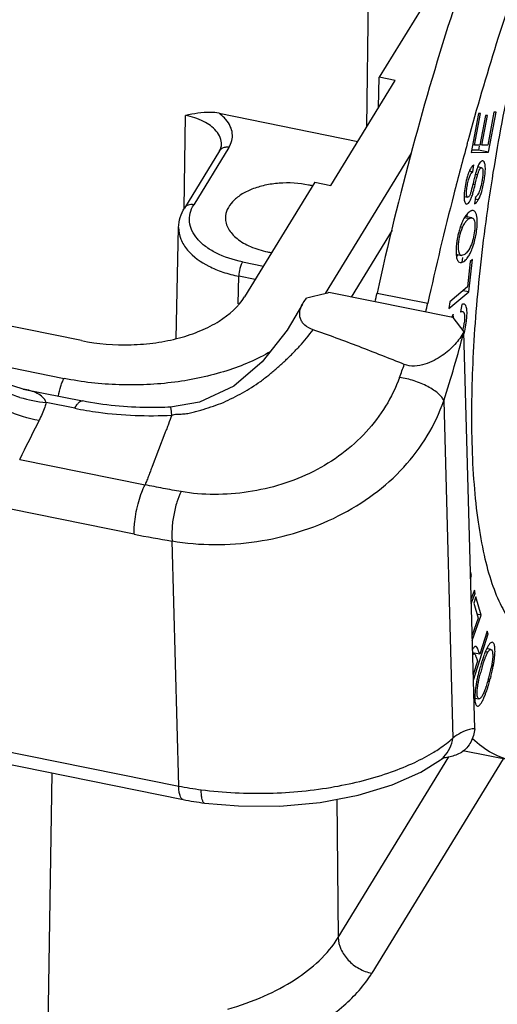
# Model space of a CAD drawing. Units: millimetres. Extents: x 2090 to 2684, y 588 to 1008.
# Drawn here: x 2233 to 2247, y 649 to 677 of the extents above; entities that cross this region are included whole.
import ezdxf

# ---------------------------------------------------------------- set-up
doc = ezdxf.new("R2010")
doc.units = ezdxf.units.MM
doc.header["$LTSCALE"] = 65.395
doc.layers.get('0').update_dxf_attribs({"linetype": 'CONTINUOUS', "lineweight": 30})

msp = doc.modelspace()

# ---------------------------------------------------------------- linework, layer by layer
at = {"color": 7, "linetype": 'Continuous'}
for p, q in [((2242.93, 673.651), (2243.019, 680.82)), ((2245.233, 678.229), (2243.272, 675.032)), ((2241.923, 672.01), (2243.721, 674.941)), ((2243.256, 674.183), (2243.272, 675.032)), ((2243.721, 674.941), (2243.272, 675.032)), ((2246.482, 674.054), (2246.31, 673.135)), ((2246.331, 672.937), (2246.539, 674.054)), ((2246.539, 674.054), (2246.482, 674.054)), ((2237.832, 671.381), (2237.865, 673.967)), ((2238.804, 674.025), (2242.679, 673.242)), ((2246.045, 674.016), (2245.843, 672.934)), ((2245.938, 673.132), (2246.103, 674.016)), ((2246.103, 674.016), (2246.045, 674.016)), ((2246.242, 673.961), (2246.087, 673.133)), ((2246.144, 673.134), (2246.299, 673.962)), ((2246.299, 673.962), (2246.242, 673.961)), ((2245.741, 673.2), (2245.751, 673.235)), ((2245.751, 673.235), (2245.756, 673.256)), ((2238.818, 672.981), (2237.837, 671.381)), ((2239.076, 673.071), (2238.095, 671.471)), ((2245.735, 673.18), (2245.741, 673.2)), ((2245.843, 672.934), (2246.331, 672.937)), ((2246.047, 672.994), (2245.854, 672.993)), ((2245.938, 673.132), (2245.883, 673.143)), ((2246.087, 673.133), (2245.938, 673.132)), ((2246.068, 673.108), (2246.047, 672.994)), ((2246.331, 672.937), (2246.047, 672.994)), ((2246.144, 673.134), (2246.089, 673.145)), ((2246.31, 673.135), (2246.144, 673.134)), ((2241.776, 668.993), (2244.177, 672.908)), ((2245.792, 672.415), (2245.893, 672.394)), ((2245.893, 672.394), (2245.919, 672.582)), ((2246.136, 672.507), (2246.028, 672.528)), ((2245.961, 672.322), (2246.024, 672.309)), ((2241.475, 672.101), (2239.514, 668.904)), ((2241.475, 672.101), (2241.923, 672.01)), ((2245.894, 672.049), (2245.955, 672.036)), ((2245.648, 671.701), (2245.746, 671.681)), ((2245.962, 671.686), (2245.937, 671.501)), ((2246.043, 671.611), (2245.95, 671.63)), ((2245.662, 671.117), (2245.796, 671.09)), ((2245.867, 671.107), (2245.68, 671.145)), ((2160.841, 670.758), (2237.675, 655.244)), ((2237.602, 667.738), (2237.672, 670.841)), ((2243.636, 670.762), (2242.491, 668.894)), ((2245.602, 670.839), (2245.541, 670.851)), ((2160.97, 670.38), (2237.803, 654.866)), ((2245.425, 670.089), (2245.572, 670.059)), ((2245.599, 669.999), (2245.585, 669.869)), ((2245.782, 669.04), (2245.883, 669.942)), ((2245.883, 669.942), (2245.817, 669.887)), ((2239.455, 669.879), (2240.04, 669.761)), ((2245.491, 669.879), (2245.534, 669.858)), ((2245.817, 669.887), (2245.738, 669.176)), ((2239.337, 668.705), (2239.355, 669.474)), ((2239.808, 669.383), (2239.355, 669.474)), ((2245.738, 669.176), (2245.246, 668.764)), ((2245.333, 668.32), (2241.869, 669.019)), ((2243.215, 669.006), (2244.633, 668.72)), ((2245.225, 668.573), (2245.782, 669.04)), ((2245.782, 669.04), (2245.615, 669.073)), ((2245.246, 668.764), (2245.225, 668.573)), ((2245.582, 668.689), (2245.547, 668.482)), ((2234.96, 667.679), (2230.863, 668.506)), ((2245.333, 668.32), (2245.643, 667.923)), ((2245.943, 656.843), (2245.643, 667.923)), ((2231.884, 667.145), (2234.472, 666.623)), ((2233.334, 666.328), (2234.988, 665.994)), ((2234.769, 665.789), (2233.973, 665.95)), ((2245.078, 666), (2245.333, 656.584)), ((2237.288, 665.094), (2236.932, 664.167)), ((2233.233, 664.361), (2236.735, 663.654)), ((2236.43, 662.276), (2232.985, 662.972)), ((2237.675, 655.244), (2237.49, 662.085)), ((2245.851, 661.122), (2245.827, 661.126)), ((2245.851, 661.122), (2245.829, 661.226)), ((2245.83, 661.028), (2245.851, 661.122)), ((2245.935, 660.716), (2245.844, 660.477)), ((2245.848, 660.335), (2245.956, 660.618)), ((2245.956, 660.618), (2245.917, 660.626)), ((2245.956, 660.618), (2245.935, 660.716)), ((2245.979, 660.525), (2245.916, 660.345)), ((2245.916, 660.345), (2246.036, 659.928)), ((2246.124, 660.018), (2245.979, 660.525)), ((2245.876, 659.305), (2246.124, 660.018)), ((2246.124, 660.018), (2246.003, 660.043)), ((2246.036, 659.928), (2245.872, 659.457)), ((2245.906, 658.196), (2246.321, 659.491)), ((2246.291, 659.569), (2246.084, 658.922)), ((2246.321, 659.491), (2246.277, 659.5)), ((2246.321, 659.491), (2246.291, 659.569)), ((2246.084, 658.922), (2245.885, 658.962)), ((2245.93, 658.933), (2245.886, 658.942)), ((2246.31, 658.978), (2246.243, 658.992)), ((2246.396, 659.059), (2246.283, 659.081)), ((2246.024, 658.734), (2245.902, 658.354)), ((2246, 658.796), (2246.024, 658.734)), ((2246.415, 658.607), (2246.464, 658.598)), ((2246.312, 658.167), (2246.358, 658.158)), ((2245.947, 657.699), (2246.061, 657.676)), ((2247.028, 655.943), (2245.61, 656.229)), ((2242.131, 651.017), (2245.225, 656.062)), ((2246.739, 656.001), (2243.069, 650.016)), ((2244.988, 655.975), (2244.989, 655.975)), ((2233.857, 637.757), (2234.141, 655.606)), ((2242.089, 654.875), (2242.131, 651.017))]:
    msp.add_line(p, q, dxfattribs=at)
for points in [[(2241.13, 668.693), (2240.701, 667.967), (2240.008, 667.082), (2239.215, 666.404), (2238.254, 665.957), (2237.447, 665.823)], [(2233.333, 666.328), (2232.777, 666.503), (2232.101, 666.912), (2231.563, 667.491), (2231.277, 668.007)], [(2238.398, 654.769), (2239.344, 654.686), (2240.504, 654.684), (2241.63, 654.788), (2242.687, 654.989), (2243.638, 655.277), (2244.442, 655.633), (2244.989, 655.975)], [(2244.988, 655.975), (2245.073, 656.031), (2245.099, 656.043)]]:
    msp.add_lwpolyline(points, dxfattribs=at)
for centre, radius, start, end in [((2330.532, 649.89), 87.937, 164.64189, 165.59511), ((2259.68, 668.83), 14.157, 166.2234, 166.801), ((2240.773, 669.393), 2.683, 76.1998, 78.591), ((2334.719, 648.832), 92.256, 165.60566, 167.55053), ((2245.874, 671.829), 0.168, 301.3268, 307.292), ((2246.222, 670.785), 0.652, 143.3469, 144.8204), ((2245.973, 670.791), 0.347, 120.5847, 127.789), ((2247.567, 670.168), 2.139, 163.6353, 166.9485), ((2248.007, 670.069), 2.59, 169.8613, 172.7012), ((2247.902, 670.089), 2.483, 166.9109, 169.8887), ((2240.715, 672.909), 2.807, 258.5955, 260.9156), ((2200.496, 678.439), 43.748, 347.2155, 347.5482), ((2201.914, 678.153), 43.748, 347.2155, 347.5482), ((2244.174, 668.343), 1.486, 345.2131, 346.4209), ((2244.034, 668.376), 1.63, 346.4483, 353.0704), ((2209.138, 677.599), 37.765, 342.1146, 345.1545), ((2138.688, 704.91), 111.9, 340.00725, 340.20498), ((2234.358, 669.836), 3.906, 253.3501, 264.3383), ((2025.41, 768.747), 232.566, 333.33031, 333.62934), ((2241.712, 688.489), 26.74, 258.6075, 260.9156), ((2251.218, 657.104), 5.326, 162.5561, 164.3272), ((2250.957, 657.126), 5.018, 162.2803, 164.1182), ((2250.644, 657.284), 4.724, 162.0108, 162.5456), ((2248.992, 657.853), 2.977, 159.1923, 159.7597), ((2250.882, 657.143), 4.94, 164.0586, 165.9368), ((2242.183, 659.441), 4.315, 343.6646, 345.7408), ((2242.872, 659.268), 3.605, 345.6998, 347.9684), ((2241.875, 659.468), 4.67, 345.5822, 349.2548), ((2250.225, 657.33), 4.308, 167.965, 169.3176), ((2241.882, 659.467), 4.664, 343.703, 345.5825), ((2244.477, 656.658), 0.853, 306.9104, 315.113), ((2244.97, 657.233), 1.2, 275.8365, 277.7386), ((2239.402, 663.806), 8.735, 258.5952, 262.7671), ((2239.441, 662.982), 8.279, 258.5939, 262.7636)]:
    msp.add_arc(centre, radius, start, end, dxfattribs=at)
for points, knots in [([(2250.254, 684.898), (2249.918, 684.26), (2249.274, 682.856), (2248.426, 680.57), (2247.656, 678.03), (2246.993, 675.329), (2246.462, 672.568), (2246.084, 669.849), (2245.871, 667.274), (2245.842, 665.616), (2245.864, 664.829)], [0, 0, 0, 0, 0.104436, 0.223373, 0.352937, 0.488705, 0.625972, 0.759966, 0.886053, 1, 1, 1, 1]), ([(2247.939, 683.605), (2247.456, 682.577), (2246.528, 680.372), (2245.291, 676.851), (2244.164, 673.023), (2243.515, 670.366), (2243.215, 669.006)], [0, 0, 0, 0, 0.221643, 0.46642, 0.728143, 1, 1, 1, 1]), ([(2245.756, 673.256), (2246.259, 675.079), (2247.079, 677.72), (2248.347, 681.054), (2249.015, 682.59), (2249.357, 683.319)], [0, 0, 0, 0, 0.53039, 0.774422, 1, 1, 1, 1]), ([(2238.804, 674.025), (2238.723, 674.041), (2238.407, 674.07), (2238.094, 674.011), (2237.865, 673.967)], [0, 0, 0, 0, 0.260267, 1, 1, 1, 1]), ([(2238.723, 673.531), (2238.627, 673.643), (2238.352, 673.834), (2238.039, 673.932), (2237.865, 673.967)], [0, 0, 0, 0, 0.453516, 1, 1, 1, 1]), ([(2238.995, 673.848), (2238.981, 673.864), (2238.923, 673.928), (2238.857, 673.985), (2238.804, 674.025)], [0, 0, 0, 0, 0.238941, 1, 1, 1, 1]), ([(2239.076, 673.071), (2239.113, 673.131), (2239.169, 673.258), (2239.184, 673.467), (2239.124, 673.671), (2239.043, 673.792), (2238.995, 673.848)], [0, 0, 0, 0, 0.250458, 0.488611, 0.73301, 1, 1, 1, 1]), ([(2238.873, 673.151), (2238.874, 673.217), (2238.846, 673.357), (2238.77, 673.476), (2238.723, 673.531)], [0, 0, 0, 0, 0.476576, 1, 1, 1, 1]), ([(2238.818, 672.981), (2238.827, 672.996), (2238.856, 673.048), (2238.872, 673.108), (2238.873, 673.151)], [0, 0, 0, 0, 0.290501, 1, 1, 1, 1]), ([(2239.076, 673.071), (2239.041, 673.079), (2238.971, 673.082), (2238.903, 673.058), (2238.876, 673.04)], [0, 0, 0, 0, 0.523532, 1, 1, 1, 1]), ([(2246.171, 672.695), (2246.145, 672.7), (2246.097, 672.662), (2246.058, 672.598), (2246.036, 672.55), (2246.025, 672.523)], [0, 0, 0, 0, 0.341631, 0.62835, 1, 1, 1, 1]), ([(2246.043, 671.611), (2246.086, 671.684), (2246.156, 671.876), (2246.209, 672.135), (2246.239, 672.366), (2246.243, 672.5), (2246.234, 672.588), (2246.222, 672.643), (2246.202, 672.681), (2246.184, 672.691)], [0, 0, 0, 0, 0.225078, 0.540513, 0.709042, 0.845949, 0.899916, 0.943303, 1, 1, 1, 1]), ([(2245.746, 671.681), (2245.736, 671.683), (2245.723, 671.704), (2245.717, 671.733), (2245.711, 671.789), (2245.718, 671.885), (2245.737, 672.018), (2245.763, 672.153), (2245.798, 672.265), (2245.838, 672.345), (2245.874, 672.383), (2245.893, 672.394)], [0, 0, 0, 0, 0.041658, 0.076576, 0.122941, 0.259635, 0.453852, 0.650075, 0.800826, 0.914451, 1, 1, 1, 1]), ([(2245.919, 672.582), (2245.905, 672.576), (2245.876, 672.555), (2245.82, 672.484), (2245.789, 672.414), (2245.77, 672.362)], [0, 0, 0, 0, 0.168878, 0.38801, 1, 1, 1, 1]), ([(2245.994, 672.435), (2245.991, 672.427), (2245.98, 672.391), (2245.97, 672.355), (2245.962, 672.327)], [0, 0, 0, 0, 0.215732, 1, 1, 1, 1]), ([(2246.025, 672.523), (2246.023, 672.516), (2246.011, 672.487), (2246.001, 672.458), (2245.994, 672.435)], [0, 0, 0, 0, 0.227399, 1, 1, 1, 1]), ([(2246.024, 672.309), (2246.033, 672.34), (2246.049, 672.393), (2246.074, 672.452), (2246.095, 672.483), (2246.111, 672.501), (2246.127, 672.508), (2246.136, 672.507)], [0, 0, 0, 0, 0.408939, 0.69716, 0.802756, 0.885652, 1, 1, 1, 1]), ([(2246.136, 672.507), (2246.139, 672.506), (2246.157, 672.497), (2246.163, 672.476), (2246.166, 672.461)], [0, 0, 0, 0, 0.18253, 1, 1, 1, 1]), ([(2246.166, 672.461), (2246.168, 672.455), (2246.173, 672.421), (2246.174, 672.386), (2246.173, 672.358)], [0, 0, 0, 0, 0.197203, 1, 1, 1, 1]), ([(2245.708, 672.15), (2245.69, 672.073), (2245.663, 671.924), (2245.648, 671.772), (2245.647, 671.7)], [0, 0, 0, 0, 0.522509, 1, 1, 1, 1]), ([(2245.738, 672.267), (2245.735, 672.258), (2245.725, 672.219), (2245.715, 672.18), (2245.708, 672.15)], [0, 0, 0, 0, 0.240247, 1, 1, 1, 1]), ([(2245.77, 672.362), (2245.767, 672.355), (2245.756, 672.323), (2245.745, 672.291), (2245.738, 672.267)], [0, 0, 0, 0, 0.236725, 1, 1, 1, 1]), ([(2245.962, 672.327), (2245.96, 672.318), (2245.949, 672.276), (2245.938, 672.234), (2245.93, 672.201)], [0, 0, 0, 0, 0.216762, 1, 1, 1, 1]), ([(2245.955, 672.036), (2245.969, 672.094), (2245.992, 672.185), (2246.014, 672.276), (2246.024, 672.309)], [0, 0, 0, 0, 0.634527, 1, 1, 1, 1]), ([(2246.156, 672.189), (2246.152, 672.165), (2246.136, 672.072), (2246.115, 671.979), (2246.094, 671.912)], [0, 0, 0, 0, 0.258053, 1, 1, 1, 1]), ([(2246.173, 672.358), (2246.172, 672.345), (2246.169, 672.289), (2246.163, 672.232), (2246.156, 672.189)], [0, 0, 0, 0, 0.225403, 1, 1, 1, 1]), ([(2241.304, 672.023), (2241.035, 672.077), (2240.621, 672.101), (2240.09, 672.026), (2239.728, 671.919), (2239.419, 671.767), (2239.179, 671.576), (2239.022, 671.354), (2238.982, 671.186), (2238.982, 671.106)], [0, 0, 0, 0, 0.2981, 0.444987, 0.583096, 0.708182, 0.818031, 0.913563, 1, 1, 1, 1]), ([(2245.858, 671.904), (2245.854, 671.892), (2245.843, 671.85), (2245.832, 671.809), (2245.822, 671.781)], [0, 0, 0, 0, 0.309392, 1, 1, 1, 1]), ([(2245.897, 672.062), (2245.893, 672.048), (2245.881, 671.995), (2245.868, 671.942), (2245.858, 671.904)], [0, 0, 0, 0, 0.279445, 1, 1, 1, 1]), ([(2245.867, 671.709), (2245.881, 671.75), (2245.912, 671.859), (2245.939, 671.968), (2245.955, 672.036)], [0, 0, 0, 0, 0.382432, 1, 1, 1, 1]), ([(2246.094, 671.912), (2246.08, 671.864), (2246.052, 671.786), (2246.002, 671.716), (2245.976, 671.696)], [0, 0, 0, 0, 0.603247, 1, 1, 1, 1]), ([(2245.647, 671.7), (2245.647, 671.69), (2245.647, 671.656), (2245.649, 671.621), (2245.653, 671.597)], [0, 0, 0, 0, 0.278684, 1, 1, 1, 1]), ([(2245.653, 671.597), (2245.655, 671.578), (2245.662, 671.546), (2245.677, 671.516), (2245.686, 671.506)], [0, 0, 0, 0, 0.587668, 1, 1, 1, 1]), ([(2245.71, 671.492), (2245.739, 671.486), (2245.791, 671.539), (2245.831, 671.617), (2245.855, 671.676), (2245.867, 671.709)], [0, 0, 0, 0, 0.324428, 0.618017, 1, 1, 1, 1]), ([(2245.822, 671.781), (2245.812, 671.753), (2245.799, 671.715), (2245.76, 671.678), (2245.746, 671.681)], [0, 0, 0, 0, 0.672441, 1, 1, 1, 1]), ([(2245.937, 671.501), (2245.957, 671.509), (2245.999, 671.543), (2246.027, 671.586), (2246.043, 671.611)], [0, 0, 0, 0, 0.417481, 1, 1, 1, 1]), ([(2237.672, 670.84), (2237.674, 670.935), (2237.706, 671.125), (2237.787, 671.299), (2237.837, 671.381)], [0, 0, 0, 0, 0.495352, 1, 1, 1, 1]), ([(2238.095, 671.471), (2238.045, 671.481), (2237.966, 671.48), (2237.88, 671.434), (2237.848, 671.4), (2237.837, 671.381)], [0, 0, 0, 0, 0.528818, 0.769679, 1, 1, 1, 1]), ([(2239.455, 669.879), (2239.2, 669.931), (2238.836, 670.046), (2238.425, 670.294), (2238.194, 670.503), (2238.037, 670.736), (2237.963, 670.987), (2237.982, 671.242), (2238.05, 671.398), (2238.095, 671.471)], [0, 0, 0, 0, 0.31779, 0.457702, 0.582814, 0.69427, 0.796179, 0.895534, 1, 1, 1, 1]), ([(2245.686, 671.506), (2245.688, 671.504), (2245.695, 671.498), (2245.703, 671.494), (2245.71, 671.492)], [0, 0, 0, 0, 0.271838, 1, 1, 1, 1]), ([(2245.822, 671.29), (2245.811, 671.284), (2245.764, 671.252), (2245.725, 671.209), (2245.699, 671.174)], [0, 0, 0, 0, 0.228386, 1, 1, 1, 1]), ([(2245.868, 671.308), (2245.864, 671.308), (2245.848, 671.304), (2245.833, 671.297), (2245.822, 671.29)], [0, 0, 0, 0, 0.229915, 1, 1, 1, 1]), ([(2245.945, 671.285), (2245.942, 671.288), (2245.929, 671.299), (2245.913, 671.306), (2245.901, 671.308)], [0, 0, 0, 0, 0.26734, 1, 1, 1, 1]), ([(2238.982, 671.106), (2238.981, 671.055), (2238.995, 670.949), (2239.059, 670.796), (2239.164, 670.651), (2239.361, 670.467), (2239.694, 670.28), (2239.996, 670.191), (2240.16, 670.158)], [0, 0, 0, 0, 0.095293, 0.195185, 0.303342, 0.421882, 0.691789, 1, 1, 1, 1]), ([(2245.644, 671.089), (2245.64, 671.081), (2245.622, 671.049), (2245.606, 671.015), (2245.595, 670.99)], [0, 0, 0, 0, 0.240923, 1, 1, 1, 1]), ([(2245.689, 671.161), (2245.685, 671.155), (2245.669, 671.132), (2245.655, 671.107), (2245.644, 671.089)], [0, 0, 0, 0, 0.23984, 1, 1, 1, 1]), ([(2245.692, 670.998), (2245.697, 671.004), (2245.718, 671.029), (2245.741, 671.051), (2245.76, 671.066)], [0, 0, 0, 0, 0.25902, 1, 1, 1, 1]), ([(2245.722, 671.201), (2245.723, 671.196), (2245.726, 671.175), (2245.728, 671.153), (2245.729, 671.136)], [0, 0, 0, 0, 0.23621, 1, 1, 1, 1]), ([(2245.796, 671.09), (2245.802, 671.094), (2245.824, 671.105), (2245.85, 671.111), (2245.867, 671.107)], [0, 0, 0, 0, 0.299586, 1, 1, 1, 1]), ([(2245.916, 671.068), (2245.926, 671.051), (2245.94, 671.009), (2245.955, 670.899), (2245.943, 670.731), (2245.905, 670.521), (2245.859, 670.381), (2245.83, 670.316)], [0, 0, 0, 0, 0.075076, 0.172317, 0.428634, 0.724207, 1, 1, 1, 1]), ([(2245.867, 671.107), (2245.876, 671.105), (2245.897, 671.095), (2245.91, 671.078), (2245.916, 671.068)], [0, 0, 0, 0, 0.467736, 1, 1, 1, 1]), ([(2245.997, 671.186), (2245.994, 671.197), (2245.983, 671.232), (2245.965, 671.268), (2245.945, 671.285)], [0, 0, 0, 0, 0.298642, 1, 1, 1, 1]), ([(2246.003, 670.79), (2246.012, 670.865), (2246.021, 670.997), (2246.011, 671.131), (2245.997, 671.186)], [0, 0, 0, 0, 0.570522, 1, 1, 1, 1]), ([(2237.672, 670.84), (2237.67, 670.73), (2237.715, 670.495), (2237.844, 670.296), (2237.923, 670.203)], [0, 0, 0, 0, 0.476393, 1, 1, 1, 1]), ([(2245.572, 670.059), (2245.556, 670.062), (2245.524, 670.085), (2245.5, 670.147), (2245.488, 670.232), (2245.489, 670.339), (2245.501, 670.462), (2245.532, 670.632), (2245.57, 670.758), (2245.602, 670.839)], [0, 0, 0, 0, 0.056625, 0.131747, 0.235817, 0.368939, 0.522309, 0.685002, 1, 1, 1, 1]), ([(2245.595, 670.99), (2245.587, 670.973), (2245.557, 670.901), (2245.531, 670.827), (2245.515, 670.771)], [0, 0, 0, 0, 0.238284, 1, 1, 1, 1]), ([(2245.602, 670.839), (2245.608, 670.854), (2245.633, 670.91), (2245.664, 670.963), (2245.692, 670.998)], [0, 0, 0, 0, 0.27075, 1, 1, 1, 1]), ([(2245.96, 670.538), (2245.965, 670.559), (2245.982, 670.643), (2245.996, 670.727), (2246.003, 670.79)], [0, 0, 0, 0, 0.255431, 1, 1, 1, 1]), ([(2245.89, 670.294), (2245.897, 670.313), (2245.924, 670.393), (2245.946, 670.475), (2245.96, 670.538)], [0, 0, 0, 0, 0.242708, 1, 1, 1, 1]), ([(2237.923, 670.203), (2238.083, 670.016), (2238.414, 669.787), (2238.916, 669.581), (2239.204, 669.505), (2239.355, 669.474)], [0, 0, 0, 0, 0.452986, 0.717065, 1, 1, 1, 1]), ([(2245.425, 670.275), (2245.421, 670.206), (2245.419, 670.088), (2245.439, 669.969), (2245.459, 669.925)], [0, 0, 0, 0, 0.587947, 1, 1, 1, 1]), ([(2245.438, 670.398), (2245.437, 670.387), (2245.432, 670.346), (2245.428, 670.306), (2245.425, 670.275)], [0, 0, 0, 0, 0.255182, 1, 1, 1, 1]), ([(2245.83, 670.316), (2245.8, 670.245), (2245.746, 670.149), (2245.646, 670.071), (2245.593, 670.055), (2245.572, 670.059)], [0, 0, 0, 0, 0.60158, 0.830228, 1, 1, 1, 1]), ([(2245.8, 670.086), (2245.808, 670.101), (2245.843, 670.169), (2245.871, 670.239), (2245.89, 670.294)], [0, 0, 0, 0, 0.233582, 1, 1, 1, 1]), ([(2245.475, 670.075), (2245.472, 670.07), (2245.459, 670.051), (2245.444, 670.032), (2245.433, 670.019)], [0, 0, 0, 0, 0.260656, 1, 1, 1, 1]), ([(2245.459, 669.925), (2245.461, 669.921), (2245.47, 669.904), (2245.481, 669.889), (2245.491, 669.879)], [0, 0, 0, 0, 0.275163, 1, 1, 1, 1]), ([(2245.533, 669.857), (2245.561, 669.851), (2245.634, 669.875), (2245.684, 669.924), (2245.711, 669.955)], [0, 0, 0, 0, 0.411868, 1, 1, 1, 1]), ([(2245.711, 669.955), (2245.719, 669.964), (2245.752, 670.005), (2245.78, 670.05), (2245.8, 670.086)], [0, 0, 0, 0, 0.228706, 1, 1, 1, 1]), ([(2239.455, 669.879), (2239.44, 669.854), (2239.413, 669.794), (2239.373, 669.659), (2239.356, 669.549), (2239.355, 669.474)], [0, 0, 0, 0, 0.209044, 0.469728, 1, 1, 1, 1]), ([(2234.96, 667.679), (2235.414, 667.587), (2236.114, 667.531), (2237.031, 667.607), (2237.686, 667.738), (2238.284, 667.939), (2238.934, 668.269), (2239.343, 668.626), (2239.514, 668.904)], [0, 0, 0, 0, 0.280794, 0.421382, 0.557183, 0.684951, 0.802175, 1, 1, 1, 1]), ([(2241.13, 668.693), (2241.138, 668.708), (2241.172, 668.767), (2241.213, 668.823), (2241.246, 668.863)], [0, 0, 0, 0, 0.243169, 1, 1, 1, 1]), ([(2241.869, 669.019), (2241.843, 669.012), (2241.793, 668.997), (2241.69, 668.97), (2241.508, 668.922), (2241.351, 668.886), (2241.246, 668.863)], [0, 0, 0, 0, 0.123739, 0.248099, 0.49763, 1, 1, 1, 1]), ([(2241.429, 667.981), (2241.345, 668.011), (2241.227, 668.071), (2241.118, 668.194), (2241.056, 668.322), (2241.048, 668.501), (2241.097, 668.631), (2241.13, 668.693)], [0, 0, 0, 0, 0.297634, 0.426137, 0.544122, 0.767467, 1, 1, 1, 1]), ([(2245.641, 668.699), (2245.637, 668.699), (2245.617, 668.701), (2245.596, 668.695), (2245.582, 668.689)], [0, 0, 0, 0, 0.222258, 1, 1, 1, 1]), ([(2245.707, 668.172), (2245.716, 668.231), (2245.727, 668.343), (2245.731, 668.494), (2245.718, 668.608), (2245.689, 668.669), (2245.67, 668.684)], [0, 0, 0, 0, 0.342986, 0.642818, 0.858527, 1, 1, 1, 1]), ([(2245.346, 668.415), (2245.342, 668.408), (2245.325, 668.379), (2245.31, 668.35), (2245.299, 668.327)], [0, 0, 0, 0, 0.244427, 1, 1, 1, 1]), ([(2245.348, 668.32), (2245.348, 668.344), (2245.346, 668.375), (2245.346, 668.407), (2245.346, 668.415)], [0, 0, 0, 0, 0.744962, 1, 1, 1, 1]), ([(2245.547, 668.482), (2245.552, 668.485), (2245.568, 668.493), (2245.588, 668.497), (2245.6, 668.495)], [0, 0, 0, 0, 0.29901, 1, 1, 1, 1]), ([(2245.6, 668.495), (2245.609, 668.493), (2245.629, 668.481), (2245.639, 668.462), (2245.643, 668.451)], [0, 0, 0, 0, 0.444464, 1, 1, 1, 1]), ([(2245.643, 668.451), (2245.644, 668.448), (2245.649, 668.433), (2245.653, 668.417), (2245.655, 668.405)], [0, 0, 0, 0, 0.225352, 1, 1, 1, 1]), ([(2245.655, 668.405), (2245.66, 668.372), (2245.663, 668.296), (2245.657, 668.221), (2245.652, 668.18)], [0, 0, 0, 0, 0.440883, 1, 1, 1, 1]), ([(2245.645, 667.871), (2245.651, 667.894), (2245.678, 667.993), (2245.697, 668.094), (2245.707, 668.172)], [0, 0, 0, 0, 0.235164, 1, 1, 1, 1]), ([(2233.239, 666.094), (2233, 666.166), (2232.541, 666.351), (2231.932, 666.749), (2231.443, 667.242), (2231.209, 667.629), (2231.125, 667.828)], [0, 0, 0, 0, 0.265672, 0.524138, 0.769905, 1, 1, 1, 1]), ([(2237.483, 665.599), (2237.527, 665.619), (2237.629, 665.629), (2237.779, 665.628), (2237.931, 665.646), (2238.077, 665.677), (2238.22, 665.716), (2238.408, 665.775), (2238.645, 665.848), (2238.925, 665.951), (2239.193, 666.081), (2239.455, 666.222), (2239.711, 666.372), (2239.958, 666.536), (2240.192, 666.717), (2240.417, 666.909), (2240.637, 667.106), (2240.85, 667.311), (2241.121, 667.597), (2241.31, 667.824), (2241.429, 667.981)], [0, 0, 0, 0, 0.030252, 0.063121, 0.095148, 0.126489, 0.157572, 0.188665, 0.251332, 0.314155, 0.376886, 0.439537, 0.501993, 0.564295, 0.626593, 0.688913, 0.751117, 0.813258, 0.875476, 1, 1, 1, 1]), ([(2243.977, 667.014), (2243.557, 667.183), (2242.712, 667.516), (2241.86, 667.832), (2241.429, 667.981)], [0, 0, 0, 0, 0.497516, 1, 1, 1, 1]), ([(2245.643, 667.923), (2245.574, 667.796), (2245.391, 667.551), (2245.095, 667.294), (2244.806, 667.119), (2244.55, 667.011), (2244.267, 666.952), (2244.066, 666.978), (2243.977, 667.014)], [0, 0, 0, 0, 0.213156, 0.447773, 0.575219, 0.71132, 0.856853, 1, 1, 1, 1]), ([(2233.775, 665.447), (2233.465, 665.504), (2233.007, 665.649), (2232.445, 665.942), (2231.929, 666.294), (2231.391, 666.821), (2231.09, 667.338), (2230.992, 667.603)], [0, 0, 0, 0, 0.258033, 0.388731, 0.51842, 0.76858, 1, 1, 1, 1]), ([(2240.25, 667.377), (2239.864, 667.151), (2238.985, 666.781), (2237.547, 666.475), (2236.011, 666.404), (2234.977, 666.521), (2234.472, 666.623)], [0, 0, 0, 0, 0.226377, 0.476948, 0.739535, 1, 1, 1, 1]), ([(2234.319, 666.129), (2234.333, 666.224), (2234.362, 666.359), (2234.42, 666.523), (2234.453, 666.593), (2234.472, 666.623)], [0, 0, 0, 0, 0.551162, 0.798075, 1, 1, 1, 1]), ([(2243.845, 666.651), (2243.742, 666.373), (2243.479, 665.832), (2242.929, 665.11), (2242.243, 664.493), (2241.443, 663.999), (2240.558, 663.643), (2239.624, 663.432), (2238.677, 663.36), (2238.048, 663.409), (2237.743, 663.463)], [0, 0, 0, 0, 0.119899, 0.240828, 0.364008, 0.489962, 0.618114, 0.74709, 0.875086, 1, 1, 1, 1]), ([(2245.078, 666), (2245.065, 666.035), (2245.021, 666.108), (2244.923, 666.208), (2244.791, 666.307), (2244.569, 666.437), (2244.253, 666.567), (2243.982, 666.632), (2243.845, 666.651)], [0, 0, 0, 0, 0.077763, 0.174902, 0.290484, 0.421524, 0.710806, 1, 1, 1, 1]), ([(2233.973, 665.95), (2233.953, 666.006), (2233.882, 666.111), (2233.722, 666.213), (2233.536, 666.283), (2233.403, 666.314), (2233.334, 666.328)], [0, 0, 0, 0, 0.233068, 0.470485, 0.725608, 1, 1, 1, 1]), ([(2233.973, 665.95), (2233.96, 665.907), (2233.906, 665.735), (2233.835, 665.569), (2233.775, 665.447)], [0, 0, 0, 0, 0.246162, 1, 1, 1, 1]), ([(2234.769, 665.789), (2234.787, 665.822), (2234.822, 665.879), (2234.884, 665.958), (2234.951, 666.002), (2234.988, 665.994)], [0, 0, 0, 0, 0.356592, 0.639834, 1, 1, 1, 1]), ([(2237.447, 665.823), (2237.239, 665.812), (2236.416, 665.792), (2235.59, 665.873), (2234.988, 665.994)], [0, 0, 0, 0, 0.253464, 1, 1, 1, 1]), ([(2237.483, 665.599), (2237.48, 665.631), (2237.475, 665.676), (2237.468, 665.732), (2237.464, 665.764), (2237.46, 665.788), (2237.456, 665.807), (2237.453, 665.817), (2237.45, 665.823), (2237.449, 665.823)], [0, 0, 0, 0, 0.423563, 0.594859, 0.736931, 0.848571, 0.929349, 0.979176, 1, 1, 1, 1]), ([(2237.49, 662.085), (2238.267, 661.955), (2239.879, 661.953), (2241.795, 662.541), (2243.132, 663.355), (2243.98, 664.111), (2244.648, 664.997), (2244.96, 665.66), (2245.078, 666)], [0, 0, 0, 0, 0.256431, 0.515254, 0.641278, 0.763573, 0.882661, 1, 1, 1, 1]), ([(2234.769, 665.789), (2234.988, 665.745), (2235.884, 665.595), (2236.799, 665.562), (2237.483, 665.599)], [0, 0, 0, 0, 0.246149, 1, 1, 1, 1]), ([(2237.483, 665.599), (2237.451, 665.515), (2237.405, 665.388), (2237.34, 665.22), (2237.304, 665.136), (2237.288, 665.094)], [0, 0, 0, 0, 0.498698, 0.749042, 1, 1, 1, 1]), ([(2245.864, 664.829), (2245.874, 664.44), (2245.911, 663.699), (2246.022, 662.65), (2246.185, 661.725), (2246.397, 660.935), (2246.658, 660.287), (2246.965, 659.785), (2247.276, 659.482), (2247.544, 659.336), (2247.681, 659.294), (2247.749, 659.28)], [0, 0, 0, 0, 0.189359, 0.360969, 0.513378, 0.645898, 0.758524, 0.852405, 0.930702, 0.965977, 1, 1, 1, 1]), ([(2236.932, 664.167), (2236.916, 664.125), (2236.887, 664.038), (2236.839, 663.909), (2236.786, 663.782), (2236.751, 663.697), (2236.735, 663.654)], [0, 0, 0, 0, 0.248522, 0.498051, 0.749345, 1, 1, 1, 1]), ([(2236.43, 662.276), (2236.433, 662.33), (2236.433, 662.414), (2236.437, 662.528), (2236.451, 662.684), (2236.488, 662.906), (2236.551, 663.183), (2236.632, 663.434), (2236.699, 663.587), (2236.735, 663.654)], [0, 0, 0, 0, 0.113965, 0.176366, 0.241124, 0.444339, 0.649221, 0.839385, 1, 1, 1, 1]), ([(2237.743, 663.463), (2237.575, 663.492), (2237.239, 663.553), (2236.903, 663.62), (2236.735, 663.654)], [0, 0, 0, 0, 0.498383, 1, 1, 1, 1]), ([(2237.743, 663.463), (2237.694, 663.371), (2237.612, 663.155), (2237.528, 662.807), (2237.482, 662.442), (2237.48, 662.199), (2237.49, 662.085)], [0, 0, 0, 0, 0.221699, 0.486046, 0.757764, 1, 1, 1, 1]), ([(2246.439, 659.256), (2246.409, 659.262), (2246.356, 659.21), (2246.308, 659.134), (2246.278, 659.075), (2246.263, 659.041)], [0, 0, 0, 0, 0.319812, 0.612325, 1, 1, 1, 1]), ([(2246.489, 658.75), (2246.497, 658.809), (2246.51, 658.918), (2246.512, 659.065), (2246.5, 659.172), (2246.476, 659.232), (2246.458, 659.246)], [0, 0, 0, 0, 0.355082, 0.646393, 0.86322, 1, 1, 1, 1]), ([(2245.972, 659.143), (2245.956, 659.147), (2245.929, 659.124), (2245.904, 659.09), (2245.89, 659.065), (2245.883, 659.051)], [0, 0, 0, 0, 0.366031, 0.650659, 1, 1, 1, 1]), ([(2245.887, 658.899), (2245.889, 658.901), (2245.893, 658.908), (2245.898, 658.915), (2245.902, 658.919)], [0, 0, 0, 0, 0.275929, 1, 1, 1, 1]), ([(2245.902, 658.919), (2245.904, 658.922), (2245.912, 658.929), (2245.923, 658.934), (2245.93, 658.933)], [0, 0, 0, 0, 0.312718, 1, 1, 1, 1]), ([(2245.934, 658.931), (2245.942, 658.928), (2245.955, 658.91), (2245.97, 658.878), (2245.985, 658.838), (2245.995, 658.81), (2246, 658.796)], [0, 0, 0, 0, 0.167109, 0.410461, 0.700313, 1, 1, 1, 1]), ([(2246.001, 659.12), (2245.999, 659.123), (2245.991, 659.133), (2245.98, 659.142), (2245.972, 659.143)], [0, 0, 0, 0, 0.300514, 1, 1, 1, 1]), ([(2246.041, 659.035), (2246.038, 659.044), (2246.026, 659.073), (2246.014, 659.102), (2246.001, 659.12)], [0, 0, 0, 0, 0.286693, 1, 1, 1, 1]), ([(2246.084, 658.922), (2246.073, 658.95), (2246.058, 658.988), (2246.044, 659.026), (2246.041, 659.035)], [0, 0, 0, 0, 0.745885, 1, 1, 1, 1]), ([(2246.263, 659.041), (2246.258, 659.031), (2246.239, 658.988), (2246.222, 658.944), (2246.209, 658.911)], [0, 0, 0, 0, 0.232127, 1, 1, 1, 1]), ([(2246.27, 658.902), (2246.274, 658.91), (2246.286, 658.935), (2246.299, 658.961), (2246.31, 658.978)], [0, 0, 0, 0, 0.275185, 1, 1, 1, 1]), ([(2246.31, 658.978), (2246.317, 658.991), (2246.332, 659.014), (2246.356, 659.045), (2246.382, 659.061), (2246.396, 659.059)], [0, 0, 0, 0, 0.369882, 0.652695, 1, 1, 1, 1]), ([(2246.396, 659.059), (2246.413, 659.055), (2246.432, 659.02), (2246.442, 658.972), (2246.445, 658.938), (2246.446, 658.919)], [0, 0, 0, 0, 0.345019, 0.629938, 1, 1, 1, 1]), ([(2246.446, 658.919), (2246.446, 658.913), (2246.447, 658.888), (2246.446, 658.863), (2246.445, 658.844)], [0, 0, 0, 0, 0.231899, 1, 1, 1, 1]), ([(2246.199, 658.883), (2246.194, 658.872), (2246.178, 658.826), (2246.162, 658.779), (2246.15, 658.743)], [0, 0, 0, 0, 0.23919, 1, 1, 1, 1]), ([(2246.178, 658.654), (2246.182, 658.666), (2246.197, 658.712), (2246.213, 658.758), (2246.225, 658.791)], [0, 0, 0, 0, 0.265345, 1, 1, 1, 1]), ([(2246.225, 658.791), (2246.229, 658.802), (2246.243, 658.839), (2246.258, 658.876), (2246.27, 658.902)], [0, 0, 0, 0, 0.274356, 1, 1, 1, 1]), ([(2246.445, 658.844), (2246.444, 658.82), (2246.435, 658.71), (2246.416, 658.601), (2246.398, 658.517)], [0, 0, 0, 0, 0.215379, 1, 1, 1, 1]), ([(2246.464, 658.598), (2246.466, 658.611), (2246.475, 658.661), (2246.484, 658.712), (2246.489, 658.75)], [0, 0, 0, 0, 0.258825, 1, 1, 1, 1]), ([(2246.09, 658.543), (2246.082, 658.517), (2246.054, 658.412), (2246.028, 658.307), (2246.012, 658.229)], [0, 0, 0, 0, 0.256937, 1, 1, 1, 1]), ([(2245.992, 658.129), (2245.989, 658.116), (2245.98, 658.064), (2245.972, 658.013), (2245.966, 657.975)], [0, 0, 0, 0, 0.259895, 1, 1, 1, 1]), ([(2246.012, 657.87), (2246.014, 657.941), (2246.034, 658.1), (2246.068, 658.257), (2246.089, 658.343)], [0, 0, 0, 0, 0.442388, 1, 1, 1, 1]), ([(2246.324, 658.227), (2246.318, 658.208), (2246.298, 658.139), (2246.276, 658.071), (2246.26, 658.021)], [0, 0, 0, 0, 0.271791, 1, 1, 1, 1]), ([(2246.298, 657.967), (2246.303, 657.982), (2246.324, 658.045), (2246.344, 658.109), (2246.358, 658.158)], [0, 0, 0, 0, 0.236221, 1, 1, 1, 1]), ([(2245.966, 657.975), (2245.956, 657.898), (2245.943, 657.764), (2245.946, 657.629), (2245.958, 657.573)], [0, 0, 0, 0, 0.578809, 1, 1, 1, 1]), ([(2246.061, 657.676), (2246.039, 657.681), (2246.019, 657.732), (2246.012, 657.796), (2246.011, 657.844), (2246.012, 657.87)], [0, 0, 0, 0, 0.327359, 0.619938, 1, 1, 1, 1]), ([(2246.229, 657.932), (2246.215, 657.894), (2246.189, 657.83), (2246.158, 657.768), (2246.142, 657.744)], [0, 0, 0, 0, 0.583897, 1, 1, 1, 1]), ([(2246.26, 658.021), (2246.257, 658.013), (2246.247, 657.984), (2246.237, 657.954), (2246.229, 657.932)], [0, 0, 0, 0, 0.264009, 1, 1, 1, 1]), ([(2246.242, 657.808), (2246.247, 657.82), (2246.266, 657.873), (2246.285, 657.926), (2246.298, 657.967)], [0, 0, 0, 0, 0.233927, 1, 1, 1, 1]), ([(2245.958, 657.573), (2245.961, 657.56), (2245.968, 657.536), (2245.983, 657.5), (2246.004, 657.478), (2246.019, 657.475)], [0, 0, 0, 0, 0.341529, 0.616086, 1, 1, 1, 1]), ([(2246.019, 657.475), (2246.031, 657.473), (2246.053, 657.48), (2246.077, 657.5), (2246.107, 657.533), (2246.146, 657.594), (2246.174, 657.65), (2246.189, 657.682)], [0, 0, 0, 0, 0.132113, 0.222196, 0.333066, 0.621228, 1, 1, 1, 1]), ([(2246.142, 657.744), (2246.135, 657.733), (2246.121, 657.714), (2246.097, 657.687), (2246.074, 657.674), (2246.061, 657.676)], [0, 0, 0, 0, 0.362081, 0.641828, 1, 1, 1, 1]), ([(2246.189, 657.682), (2246.193, 657.691), (2246.212, 657.733), (2246.229, 657.775), (2246.242, 657.808)], [0, 0, 0, 0, 0.231001, 1, 1, 1, 1]), ([(2245.943, 656.843), (2245.894, 656.841), (2245.672, 656.805), (2245.472, 656.688), (2245.333, 656.584)], [0, 0, 0, 0, 0.220597, 1, 1, 1, 1]), ([(2245.943, 656.843), (2245.933, 656.715), (2245.862, 656.46), (2245.686, 656.259), (2245.583, 656.186)], [0, 0, 0, 0, 0.504311, 1, 1, 1, 1]), ([(2244.803, 656.191), (2244.855, 656.223), (2245.041, 656.342), (2245.217, 656.476), (2245.333, 656.584)], [0, 0, 0, 0, 0.279268, 1, 1, 1, 1]), ([(2245.081, 656.056), (2245.15, 656.125), (2245.266, 656.291), (2245.321, 656.485), (2245.333, 656.584)], [0, 0, 0, 0, 0.495007, 1, 1, 1, 1]), ([(2247.028, 655.942), (2246.821, 655.984), (2246.402, 656.14), (2246.046, 656.407), (2245.879, 656.562)], [0, 0, 0, 0, 0.480614, 1, 1, 1, 1]), ([(2238.303, 655.141), (2238.93, 655.061), (2240.181, 654.999), (2241.971, 655.171), (2243.331, 655.512), (2244.243, 655.881), (2244.63, 656.085), (2244.803, 656.191)], [0, 0, 0, 0, 0.28373, 0.559209, 0.80415, 0.909227, 1, 1, 1, 1]), ([(2245.132, 656.044), (2245.173, 656.049), (2245.328, 656.079), (2245.478, 656.134), (2245.583, 656.186)], [0, 0, 0, 0, 0.260511, 1, 1, 1, 1]), ([(2237.803, 654.866), (2237.757, 654.876), (2237.707, 654.972), (2237.683, 655.101), (2237.676, 655.193), (2237.675, 655.244)], [0, 0, 0, 0, 0.344685, 0.634004, 1, 1, 1, 1]), ([(2238.398, 654.769), (2238.382, 654.771), (2238.361, 654.794), (2238.344, 654.831), (2238.324, 654.895), (2238.309, 654.999), (2238.304, 655.09), (2238.303, 655.141)], [0, 0, 0, 0, 0.116797, 0.205205, 0.317563, 0.614808, 1, 1, 1, 1]), ([(2239.043, 649.014), (2239.388, 649.113), (2240.041, 649.344), (2241.146, 649.923), (2241.839, 650.54), (2242.131, 651.017)], [0, 0, 0, 0, 0.28784, 0.552124, 1, 1, 1, 1]), ([(2242.131, 651.017), (2242.132, 650.905), (2242.19, 650.671), (2242.399, 650.368), (2242.701, 650.133), (2242.944, 650.041), (2243.069, 650.016)], [0, 0, 0, 0, 0.228281, 0.477804, 0.739852, 1, 1, 1, 1]), ([(2241.151, 648.352), (2241.555, 648.564), (2242.278, 649.033), (2242.861, 649.678), (2243.069, 650.016)], [0, 0, 0, 0, 0.535575, 1, 1, 1, 1])]:
    msp.add_open_spline(points, degree=3, knots=knots, dxfattribs=at)
for points in [[(2238.876, 673.04), (2238.853, 673.025), (2238.833, 673.004), (2238.818, 672.981)], [(2246.184, 672.691), (2246.18, 672.693), (2246.176, 672.694), (2246.171, 672.695)], [(2245.901, 671.308), (2245.891, 671.31), (2245.879, 671.31), (2245.868, 671.308)], [(2245.67, 668.684), (2245.662, 668.691), (2245.652, 668.696), (2245.641, 668.699)], [(2246.458, 659.246), (2246.453, 659.251), (2246.446, 659.254), (2246.439, 659.256)], [(2245.93, 658.933), (2245.931, 658.933), (2245.933, 658.932), (2245.934, 658.931)]]:
    msp.add_open_spline(points, degree=3, dxfattribs=at)

doc.saveas('drawing.dxf')
